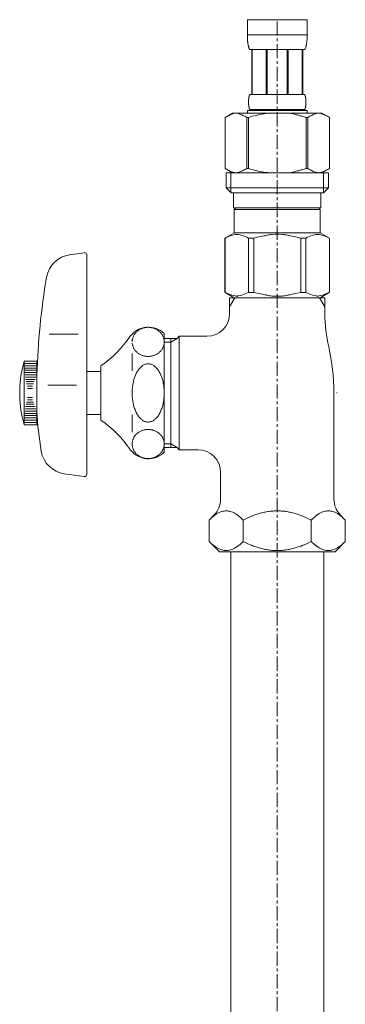
# Model space of a CAD drawing. Units: millimetres. Extents: x 2536 to 7505, y -9444 to 2848.
# Drawn here: x 7102 to 7174, y -6578 to -6361 of the extents above; entities that cross this region are included whole.
import ezdxf

# ---------------------------------------------------------------- set-up
doc = ezdxf.new("R2010")
doc.units = ezdxf.units.MM
doc.header["$LTSCALE"] = 0.5
doc.linetypes.add('CENTER1', pattern=[10, 6.25, -1.25, 1.25, -1.25])
doc.layers.add('_0-2_', color=7, linetype='Continuous')
doc.layers.add('中心線', color=1, linetype='CENTER1', lineweight=15)

msp = doc.modelspace()

# ---------------------------------------------------------------- linework, layer by layer
at = {"layer": '_0-2_', "color": 5, "linetype": 'Continuous', "lineweight": 20}
for p, q in [((7151.9, -6360.79), (7165.1, -6360.79)), ((7151.9, -6360.79), (7151.9, -6364.2)), ((7165.1, -6364.2), (7165.1, -6360.79)), ((7165.1, -6364.09), (7151.9, -6364.09)), ((7151.9, -6364.32), (7151.9, -6364.2)), ((7151.9, -6364.43), (7151.9, -6364.32)), ((7151.9, -6364.54), (7151.9, -6364.43)), ((7151.91, -6364.66), (7151.9, -6364.54)), ((7151.91, -6364.77), (7151.91, -6364.66)), ((7151.91, -6364.89), (7151.91, -6364.77)), ((7151.92, -6365), (7151.91, -6364.89)), ((7151.93, -6365.11), (7151.92, -6365)), ((7151.93, -6365.23), (7151.93, -6365.11)), ((7165.06, -6365.23), (7165.07, -6365.11)), ((7165.07, -6365), (7165.08, -6364.89)), ((7165.07, -6365.11), (7165.07, -6365)), ((7165.08, -6364.77), (7165.09, -6364.66)), ((7165.08, -6364.89), (7165.08, -6364.77)), ((7165.09, -6364.43), (7165.1, -6364.32)), ((7165.09, -6364.54), (7165.09, -6364.43)), ((7165.09, -6364.66), (7165.09, -6364.54)), ((7165.1, -6364.32), (7165.1, -6364.2)), ((7151.94, -6365.34), (7151.93, -6365.23)), ((7151.95, -6365.45), (7151.94, -6365.34)), ((7151.96, -6365.56), (7151.95, -6365.45)), ((7151.98, -6365.67), (7151.96, -6365.56)), ((7151.99, -6365.79), (7151.98, -6365.67)), ((7152, -6365.9), (7151.99, -6365.79)), ((7152.02, -6366.01), (7152, -6365.9)), ((7152.04, -6366.12), (7152.02, -6366.01)), ((7152.06, -6366.23), (7152.04, -6366.12)), ((7152.08, -6366.34), (7152.06, -6366.23)), ((7152.1, -6366.44), (7152.08, -6366.34)), ((7152.13, -6366.55), (7152.1, -6366.44)), ((7152.16, -6366.66), (7152.13, -6366.55)), ((7152.19, -6366.77), (7152.16, -6366.66)), ((7152.22, -6366.87), (7152.19, -6366.77)), ((7152.26, -6366.98), (7152.22, -6366.87)), ((7152.3, -6367.08), (7152.26, -6366.98)), ((7152.34, -6367.18), (7152.3, -6367.08)), ((7152.39, -6367.29), (7152.34, -6367.18)), ((7152.45, -6367.39), (7152.39, -6367.29)), ((7164.55, -6367.39), (7164.6, -6367.29)), ((7164.6, -6367.29), (7164.65, -6367.18)), ((7164.65, -6367.18), (7164.69, -6367.08)), ((7164.69, -6367.08), (7164.73, -6366.98)), ((7164.73, -6366.98), (7164.77, -6366.87)), ((7164.77, -6366.87), (7164.8, -6366.77)), ((7164.8, -6366.77), (7164.84, -6366.66)), ((7164.84, -6366.66), (7164.86, -6366.55)), ((7164.86, -6366.55), (7164.89, -6366.44)), ((7164.89, -6366.44), (7164.91, -6366.34)), ((7164.91, -6366.34), (7164.93, -6366.23)), ((7164.93, -6366.23), (7164.95, -6366.12)), ((7164.95, -6366.12), (7164.97, -6366.01)), ((7164.97, -6366.01), (7164.99, -6365.9)), ((7164.99, -6365.9), (7165, -6365.79)), ((7165, -6365.79), (7165.02, -6365.67)), ((7165.02, -6365.67), (7165.03, -6365.56)), ((7165.03, -6365.56), (7165.04, -6365.45)), ((7165.04, -6365.45), (7165.05, -6365.34)), ((7165.05, -6365.34), (7165.06, -6365.23)), ((7164.55, -6367.39), (7152.45, -6367.39)), ((7152.86, -6367.39), (7152.86, -6377.29)), ((7152.96, -6367.39), (7152.96, -6377.29)), ((7152.97, -6367.39), (7152.97, -6377.29)), ((7156.07, -6367.39), (7156.07, -6377.29)), ((7156.3, -6367.39), (7156.3, -6377.29)), ((7160.7, -6367.39), (7160.7, -6377.29)), ((7160.93, -6367.39), (7160.93, -6377.29)), ((7164.02, -6377.29), (7164.02, -6367.39)), ((7164.04, -6367.39), (7164.04, -6377.29)), ((7164.13, -6367.39), (7164.13, -6377.29)), ((7152.2, -6378.19), (7152.21, -6378.14)), ((7152.21, -6378.14), (7152.22, -6378.09)), ((7152.22, -6378.09), (7152.23, -6378.04)), ((7152.23, -6377.99), (7152.24, -6377.94)), ((7152.23, -6378.04), (7152.23, -6377.99)), ((7152.24, -6377.94), (7152.25, -6377.89)), ((7152.25, -6377.89), (7152.26, -6377.84)), ((7152.26, -6377.84), (7152.27, -6377.79)), ((7152.27, -6377.79), (7152.28, -6377.74)), ((7152.28, -6377.74), (7152.3, -6377.69)), ((7152.3, -6377.69), (7152.31, -6377.64)), ((7152.31, -6377.64), (7152.32, -6377.59)), ((7152.32, -6377.59), (7152.34, -6377.54)), ((7152.34, -6377.54), (7152.36, -6377.49)), ((7152.36, -6377.49), (7152.38, -6377.44)), ((7152.38, -6377.44), (7152.4, -6377.39)), ((7152.4, -6377.39), (7152.42, -6377.34)), ((7152.42, -6377.34), (7152.45, -6377.29)), ((7152.45, -6377.29), (7164.55, -6377.29)), ((7164.57, -6377.34), (7164.55, -6377.29)), ((7164.6, -6377.39), (7164.57, -6377.34)), ((7164.62, -6377.44), (7164.6, -6377.39)), ((7164.64, -6377.49), (7164.62, -6377.44)), ((7164.65, -6377.54), (7164.64, -6377.49)), ((7164.67, -6377.59), (7164.65, -6377.54)), ((7164.68, -6377.64), (7164.67, -6377.59)), ((7164.7, -6377.69), (7164.68, -6377.64)), ((7164.71, -6377.74), (7164.7, -6377.69)), ((7164.72, -6377.79), (7164.71, -6377.74)), ((7164.73, -6377.84), (7164.72, -6377.79)), ((7164.74, -6377.89), (7164.73, -6377.84)), ((7164.75, -6377.94), (7164.74, -6377.89)), ((7164.76, -6377.99), (7164.75, -6377.94)), ((7164.77, -6378.04), (7164.76, -6377.99)), ((7164.77, -6378.09), (7164.77, -6378.04)), ((7164.78, -6378.14), (7164.77, -6378.09)), ((7164.79, -6378.19), (7164.78, -6378.14)), ((7152.16, -6378.74), (7152.17, -6378.69)), ((7152.16, -6378.79), (7152.16, -6378.74)), ((7152.16, -6378.84), (7152.16, -6378.79)), ((7152.16, -6378.89), (7152.16, -6378.84)), ((7152.16, -6378.94), (7152.16, -6378.89)), ((7152.16, -6378.99), (7152.16, -6378.94)), ((7152.16, -6379.04), (7152.16, -6378.99)), ((7152.16, -6379.09), (7152.16, -6379.04)), ((7152.16, -6379.14), (7152.16, -6379.09)), ((7152.17, -6379.19), (7152.16, -6379.14)), ((7152.17, -6378.54), (7152.18, -6378.49)), ((7152.17, -6378.59), (7152.17, -6378.54)), ((7152.17, -6378.64), (7152.17, -6378.59)), ((7152.17, -6378.69), (7152.17, -6378.64)), ((7152.17, -6379.24), (7152.17, -6379.19)), ((7152.17, -6379.29), (7152.17, -6379.24)), ((7152.17, -6379.34), (7152.17, -6379.29)), ((7152.18, -6379.39), (7152.17, -6379.34)), ((7152.18, -6378.39), (7152.19, -6378.34)), ((7152.18, -6378.44), (7152.18, -6378.39)), ((7152.18, -6378.49), (7152.18, -6378.44)), ((7152.18, -6379.44), (7152.18, -6379.39)), ((7152.18, -6379.49), (7152.18, -6379.44)), ((7152.19, -6379.54), (7152.18, -6379.49)), ((7152.19, -6378.29), (7152.2, -6378.24)), ((7152.19, -6378.34), (7152.19, -6378.29)), ((7152.19, -6379.59), (7152.19, -6379.54)), ((7152.2, -6379.64), (7152.19, -6379.59)), ((7152.2, -6378.24), (7152.2, -6378.19)), ((7152.2, -6379.69), (7152.2, -6379.64)), ((7152.21, -6379.74), (7152.2, -6379.69)), ((7152.22, -6379.79), (7152.21, -6379.74)), ((7152.23, -6379.84), (7152.22, -6379.79)), ((7152.23, -6379.89), (7152.23, -6379.84)), ((7152.24, -6379.94), (7152.23, -6379.89)), ((7152.25, -6379.99), (7152.24, -6379.94)), ((7152.26, -6380.04), (7152.25, -6379.99)), ((7152.27, -6380.09), (7152.26, -6380.04)), ((7152.28, -6380.14), (7152.27, -6380.09)), ((7152.3, -6380.19), (7152.28, -6380.14)), ((7152.31, -6380.24), (7152.3, -6380.19)), ((7152.32, -6380.29), (7152.31, -6380.24)), ((7152.34, -6380.34), (7152.32, -6380.29)), ((7152.36, -6380.39), (7152.34, -6380.34)), ((7164.64, -6380.39), (7164.65, -6380.34)), ((7164.65, -6380.34), (7164.67, -6380.29)), ((7164.67, -6380.29), (7164.68, -6380.24)), ((7164.68, -6380.24), (7164.7, -6380.19)), ((7164.7, -6380.19), (7164.71, -6380.14)), ((7164.71, -6380.14), (7164.72, -6380.09)), ((7164.72, -6380.09), (7164.73, -6380.04)), ((7164.73, -6380.04), (7164.74, -6379.99)), ((7164.74, -6379.99), (7164.75, -6379.94)), ((7164.75, -6379.94), (7164.76, -6379.89)), ((7164.76, -6379.89), (7164.77, -6379.84)), ((7164.77, -6379.79), (7164.78, -6379.74)), ((7164.77, -6379.84), (7164.77, -6379.79)), ((7164.78, -6379.74), (7164.79, -6379.69)), ((7164.79, -6378.24), (7164.79, -6378.19)), ((7164.8, -6378.29), (7164.79, -6378.24)), ((7164.79, -6379.64), (7164.8, -6379.59)), ((7164.79, -6379.69), (7164.79, -6379.64)), ((7164.8, -6378.34), (7164.8, -6378.29)), ((7164.81, -6378.39), (7164.8, -6378.34)), ((7164.8, -6379.54), (7164.81, -6379.49)), ((7164.8, -6379.59), (7164.8, -6379.54)), ((7164.81, -6378.44), (7164.81, -6378.39)), ((7164.82, -6378.49), (7164.81, -6378.44)), ((7164.81, -6379.44), (7164.82, -6379.39)), ((7164.81, -6379.49), (7164.81, -6379.44)), ((7164.82, -6378.54), (7164.82, -6378.49)), ((7164.82, -6378.59), (7164.82, -6378.54)), ((7164.83, -6378.64), (7164.82, -6378.59)), ((7164.82, -6379.29), (7164.83, -6379.24)), ((7164.82, -6379.34), (7164.82, -6379.29)), ((7164.82, -6379.39), (7164.82, -6379.34)), ((7164.83, -6378.69), (7164.83, -6378.64)), ((7164.83, -6378.74), (7164.83, -6378.69)), ((7164.83, -6378.79), (7164.83, -6378.74)), ((7164.83, -6378.84), (7164.83, -6378.79)), ((7164.83, -6378.89), (7164.83, -6378.84)), ((7164.83, -6378.94), (7164.83, -6378.89)), ((7164.83, -6378.99), (7164.83, -6378.94)), ((7164.83, -6379.04), (7164.83, -6378.99)), ((7164.83, -6379.09), (7164.83, -6379.04)), ((7164.83, -6379.14), (7164.83, -6379.09)), ((7164.83, -6379.19), (7164.83, -6379.14)), ((7164.83, -6379.24), (7164.83, -6379.19)), ((7148.65, -6381.36), (7147, -6382.31)), ((7147, -6382.31), (7147.22, -6382.19)), ((7147, -6382.31), (7147, -6393.6)), ((7147, -6382.31), (7147, -6393.6)), ((7147, -6382.31), (7147, -6382.31)), ((7147.22, -6382.19), (7147.43, -6382.07)), ((7147.43, -6382.07), (7147.65, -6381.97)), ((7147.65, -6381.97), (7147.86, -6381.87)), ((7147.86, -6381.87), (7148.07, -6381.77)), ((7148.07, -6381.77), (7148.28, -6381.69)), ((7148.28, -6381.69), (7148.5, -6381.61)), ((7148.5, -6381.61), (7148.71, -6381.53)), ((7148.65, -6381.36), (7168.35, -6381.36)), ((7148.71, -6381.53), (7148.92, -6381.47)), ((7148.92, -6381.47), (7149.12, -6381.41)), ((7149.12, -6381.41), (7149.33, -6381.36)), ((7149.43, -6381.36), (7149.64, -6381.41)), ((7149.64, -6381.41), (7149.85, -6381.47)), ((7149.85, -6381.47), (7150.06, -6381.53)), ((7150.06, -6381.53), (7150.27, -6381.61)), ((7150.27, -6381.61), (7150.48, -6381.69)), ((7150.48, -6381.69), (7150.69, -6381.77)), ((7150.69, -6381.77), (7150.91, -6381.87)), ((7150.91, -6381.87), (7150.69, -6381.77)), ((7150.91, -6381.87), (7151.12, -6381.97)), ((7151.12, -6381.97), (7150.91, -6381.87)), ((7151.12, -6381.97), (7151.33, -6382.07)), ((7151.33, -6382.07), (7151.12, -6381.97)), ((7151.33, -6382.07), (7151.55, -6382.19)), ((7151.55, -6382.19), (7151.33, -6382.07)), ((7151.55, -6382.19), (7151.77, -6382.31)), ((7151.77, -6382.31), (7151.55, -6382.19)), ((7151.77, -6382.31), (7151.77, -6393.6)), ((7151.77, -6382.31), (7152.13, -6382.31)), ((7151.9, -6380.81), (7151.9, -6381.36)), ((7165.1, -6380.81), (7151.9, -6380.81)), ((7152.13, -6382.31), (7152.57, -6382.19)), ((7152.57, -6382.19), (7152.13, -6382.31)), ((7152.13, -6382.31), (7152.13, -6393.6)), ((7152.38, -6380.44), (7152.36, -6380.39)), ((7152.4, -6380.49), (7152.38, -6380.44)), ((7152.42, -6380.54), (7152.4, -6380.49)), ((7152.45, -6380.59), (7152.42, -6380.54)), ((7152.45, -6380.59), (7152.45, -6380.81)), ((7164.55, -6380.59), (7152.45, -6380.59)), ((7152.57, -6382.19), (7153, -6382.07)), ((7153, -6382.07), (7152.57, -6382.19)), ((7153, -6382.07), (7153.43, -6381.97)), ((7153.43, -6381.97), (7153, -6382.07)), ((7153.43, -6381.97), (7153.86, -6381.87)), ((7153.86, -6381.87), (7153.43, -6381.97)), ((7153.86, -6381.87), (7154.28, -6381.77)), ((7154.28, -6381.77), (7153.86, -6381.87)), ((7154.7, -6381.69), (7154.28, -6381.77)), ((7154.7, -6381.69), (7155.13, -6381.61)), ((7155.13, -6381.61), (7154.7, -6381.69)), ((7155.13, -6381.61), (7155.55, -6381.53)), ((7155.55, -6381.53), (7155.13, -6381.61)), ((7155.96, -6381.47), (7155.55, -6381.53)), ((7156.38, -6381.41), (7155.96, -6381.47)), ((7156.8, -6381.36), (7156.38, -6381.41)), ((7164.43, -6382.19), (7164.87, -6382.31)), ((7164.55, -6380.59), (7164.57, -6380.54)), ((7164.55, -6380.59), (7164.55, -6380.81)), ((7164.57, -6380.54), (7164.6, -6380.49)), ((7164.6, -6380.49), (7164.62, -6380.44)), ((7164.62, -6380.44), (7164.64, -6380.39)), ((7164.87, -6382.31), (7164.87, -6393.6)), ((7165.22, -6382.31), (7164.87, -6382.31)), ((7165.1, -6380.81), (7165.1, -6381.36)), ((7165.44, -6382.19), (7165.22, -6382.31)), ((7165.22, -6382.31), (7165.44, -6382.19)), ((7165.22, -6382.31), (7165.22, -6393.6)), ((7165.66, -6382.07), (7165.44, -6382.19)), ((7165.44, -6382.19), (7165.66, -6382.07)), ((7165.87, -6381.97), (7165.66, -6382.07)), ((7165.66, -6382.07), (7165.87, -6381.97)), ((7166.09, -6381.87), (7165.87, -6381.97)), ((7165.87, -6381.97), (7166.09, -6381.87)), ((7166.3, -6381.77), (7166.09, -6381.87)), ((7166.09, -6381.87), (7166.3, -6381.77)), ((7166.51, -6381.69), (7166.3, -6381.77)), ((7166.3, -6381.77), (7166.51, -6381.69)), ((7166.72, -6381.61), (7166.51, -6381.69)), ((7166.51, -6381.69), (7166.72, -6381.61)), ((7166.93, -6381.53), (7166.72, -6381.61)), ((7167.14, -6381.47), (7166.93, -6381.53)), ((7167.35, -6381.41), (7167.14, -6381.47)), ((7167.56, -6381.36), (7167.35, -6381.41)), ((7167.87, -6381.41), (7167.66, -6381.36)), ((7168.08, -6381.47), (7167.87, -6381.41)), ((7168.29, -6381.53), (7168.08, -6381.47)), ((7168.5, -6381.61), (7168.29, -6381.53)), ((7168.35, -6381.36), (7170, -6382.31)), ((7168.71, -6381.69), (7168.5, -6381.61)), ((7168.92, -6381.77), (7168.71, -6381.69)), ((7169.13, -6381.87), (7168.92, -6381.77)), ((7169.34, -6381.97), (7169.13, -6381.87)), ((7169.56, -6382.07), (7169.34, -6381.97)), ((7169.78, -6382.19), (7169.56, -6382.07)), ((7170, -6382.31), (7169.78, -6382.19)), ((7170, -6382.31), (7170, -6393.6)), ((7170, -6382.31), (7170, -6382.31)), ((7147, -6393.6), (7148.65, -6394.56)), ((7147.22, -6393.72), (7147, -6393.6)), ((7147, -6393.6), (7147, -6393.6)), ((7147.43, -6393.84), (7147.22, -6393.72)), ((7147.22, -6394.56), (7147.22, -6397.86)), ((7147.22, -6394.56), (7169.77, -6394.56)), ((7147.65, -6393.95), (7147.43, -6393.84)), ((7147.86, -6394.05), (7147.65, -6393.95)), ((7148.07, -6394.14), (7147.86, -6394.05)), ((7148.28, -6394.23), (7148.07, -6394.14)), ((7148.27, -6394.56), (7148.27, -6398.96)), ((7148.5, -6394.31), (7148.28, -6394.23)), ((7148.71, -6394.38), (7148.5, -6394.31)), ((7148.92, -6394.45), (7148.71, -6394.38)), ((7149.12, -6394.5), (7148.92, -6394.45)), ((7149.33, -6394.56), (7149.12, -6394.5)), ((7149.64, -6394.5), (7149.43, -6394.56)), ((7149.85, -6394.45), (7149.64, -6394.5)), ((7150.06, -6394.38), (7149.85, -6394.45)), ((7150.27, -6394.31), (7150.06, -6394.38)), ((7150.48, -6394.23), (7150.27, -6394.31)), ((7150.69, -6394.14), (7150.48, -6394.23)), ((7150.91, -6394.05), (7150.69, -6394.14)), ((7151.12, -6393.95), (7150.91, -6394.05)), ((7151.33, -6393.84), (7151.12, -6393.95)), ((7151.55, -6393.73), (7151.33, -6393.84)), ((7151.77, -6393.6), (7151.55, -6393.73)), ((7151.77, -6393.6), (7152.13, -6393.6)), ((7152.57, -6393.72), (7152.13, -6393.6)), ((7153, -6393.84), (7152.57, -6393.72)), ((7153.43, -6393.95), (7153, -6393.84)), ((7153.86, -6394.05), (7153.43, -6393.95)), ((7154.28, -6394.14), (7153.86, -6394.05)), ((7154.7, -6394.23), (7154.28, -6394.14)), ((7155.13, -6394.31), (7154.7, -6394.23)), ((7155.55, -6394.38), (7155.13, -6394.31)), ((7155.96, -6394.45), (7155.55, -6394.38)), ((7156.38, -6394.5), (7155.96, -6394.45)), ((7156.8, -6394.56), (7156.38, -6394.5)), ((7164.43, -6393.72), (7164.87, -6393.6)), ((7165.22, -6393.6), (7164.87, -6393.6)), ((7165.22, -6393.6), (7165.44, -6393.73)), ((7165.44, -6393.73), (7165.66, -6393.84)), ((7165.66, -6393.84), (7165.87, -6393.95)), ((7165.87, -6393.95), (7166.09, -6394.05)), ((7166.09, -6394.05), (7166.3, -6394.14)), ((7166.3, -6394.14), (7166.51, -6394.23)), ((7166.51, -6394.23), (7166.72, -6394.31)), ((7166.72, -6394.31), (7166.93, -6394.38)), ((7166.93, -6394.38), (7167.14, -6394.45)), ((7167.14, -6394.45), (7167.35, -6394.5)), ((7167.35, -6394.5), (7167.56, -6394.56)), ((7167.66, -6394.56), (7167.87, -6394.5)), ((7167.87, -6394.5), (7168.08, -6394.45)), ((7168.08, -6394.45), (7168.29, -6394.38)), ((7168.29, -6394.38), (7168.5, -6394.31)), ((7170, -6393.6), (7168.35, -6394.56)), ((7168.5, -6394.31), (7168.71, -6394.23)), ((7168.71, -6394.23), (7168.92, -6394.14)), ((7168.73, -6394.56), (7168.73, -6398.96)), ((7168.92, -6394.14), (7169.13, -6394.05)), ((7169.13, -6394.05), (7169.34, -6393.95)), ((7169.34, -6393.95), (7169.56, -6393.84)), ((7169.56, -6393.84), (7169.78, -6393.72)), ((7169.77, -6394.56), (7169.77, -6397.86)), ((7169.78, -6393.72), (7170, -6393.6)), ((7170, -6393.6), (7170, -6393.6)), ((7147.22, -6397.86), (7148.32, -6398.96)), ((7169.77, -6397.86), (7147.22, -6397.86)), ((7168.73, -6398.96), (7148.27, -6398.96)), ((7148.87, -6398.96), (7148.87, -6402.26)), ((7168.12, -6398.96), (7168.12, -6402.26)), ((7169.77, -6397.86), (7168.67, -6398.96)), ((7148.87, -6402.26), (7168.12, -6402.26)), ((7149.34, -6402.26), (7149.01, -6402.59)), ((7149.01, -6402.59), (7149.01, -6407.76)), ((7149.01, -6402.59), (7167.99, -6402.59)), ((7167.66, -6402.26), (7167.99, -6402.59)), ((7167.99, -6402.59), (7167.99, -6407.76)), ((7146.97, -6408.93), (7149.01, -6407.76)), ((7147.76, -6408.58), (7148.13, -6408.44)), ((7147.76, -6408.58), (7148.13, -6408.44)), ((7148.13, -6408.44), (7148.5, -6408.32)), ((7148.13, -6408.44), (7148.5, -6408.32)), ((7148.5, -6408.32), (7148.87, -6408.22)), ((7148.87, -6408.22), (7149.23, -6408.15)), ((7167.99, -6407.76), (7149.01, -6407.76)), ((7149.95, -6408.15), (7150.32, -6408.22)), ((7150.32, -6408.22), (7150.69, -6408.32)), ((7150.69, -6408.32), (7151.06, -6408.44)), ((7151.06, -6408.44), (7151.43, -6408.58)), ((7154.82, -6408.58), (7155.57, -6408.44)), ((7157.4, -6408.1), (7158.13, -6408.08)), ((7158.86, -6408.08), (7158.13, -6408.08)), ((7158.86, -6408.08), (7159.6, -6408.1)), ((7159.6, -6408.1), (7158.86, -6408.08)), ((7162.17, -6408.58), (7161.43, -6408.44)), ((7165.93, -6408.44), (7165.56, -6408.58)), ((7166.3, -6408.32), (7165.93, -6408.44)), ((7166.67, -6408.22), (7166.3, -6408.32)), ((7167.04, -6408.15), (7166.67, -6408.22)), ((7168.13, -6408.22), (7167.76, -6408.15)), ((7170.02, -6408.93), (7167.99, -6407.76)), ((7168.5, -6408.32), (7168.13, -6408.22)), ((7168.87, -6408.44), (7168.5, -6408.32)), ((7168.87, -6408.44), (7168.5, -6408.32)), ((7169.24, -6408.58), (7168.87, -6408.44)), ((7169.24, -6408.58), (7168.87, -6408.44)), ((7146.97, -6408.93), (7146.99, -6408.92)), ((7146.99, -6408.92), (7146.97, -6408.93)), ((7146.97, -6408.93), (7146.97, -6420.88)), ((7147, -6408.93), (7146.97, -6408.93)), ((7147, -6408.93), (7147.38, -6408.74)), ((7147, -6408.93), (7147, -6420.88)), ((7147.38, -6408.74), (7147.76, -6408.58)), ((7147.38, -6408.74), (7147.76, -6408.58)), ((7151.43, -6408.58), (7151.81, -6408.74)), ((7151.81, -6408.74), (7152.19, -6408.93)), ((7152.19, -6408.93), (7152.19, -6420.88)), ((7153.3, -6408.93), (7152.19, -6408.93)), ((7153.3, -6408.93), (7154.07, -6408.74)), ((7153.3, -6408.93), (7153.3, -6420.88)), ((7154.07, -6408.74), (7154.82, -6408.58)), ((7162.92, -6408.74), (7162.17, -6408.58)), ((7163.69, -6408.93), (7162.92, -6408.74)), ((7163.69, -6408.93), (7163.69, -6420.88)), ((7163.69, -6408.93), (7164.8, -6408.93)), ((7165.19, -6408.74), (7164.8, -6408.93)), ((7164.8, -6408.93), (7164.8, -6420.88)), ((7165.56, -6408.58), (7165.19, -6408.74)), ((7169.61, -6408.74), (7169.24, -6408.58)), ((7169.61, -6408.74), (7169.24, -6408.58)), ((7170, -6408.93), (7169.61, -6408.74)), ((7170, -6408.93), (7170, -6420.88)), ((7112.71, -6412.59), (7115.93, -6412.14)), ((7116.5, -6460.98), (7116.5, -6412.63)), ((7149.01, -6422.06), (7146.97, -6420.88)), ((7146.99, -6420.89), (7146.97, -6420.88)), ((7147, -6420.88), (7146.97, -6420.88)), ((7149.01, -6422.06), (7146.99, -6420.89)), ((7147, -6420.88), (7147.38, -6421.07)), ((7147.38, -6421.07), (7147.76, -6421.23)), ((7147.76, -6421.23), (7148.13, -6421.37)), ((7148.13, -6421.37), (7148.5, -6421.49)), ((7148.5, -6421.49), (7148.87, -6421.59)), ((7150.32, -6421.59), (7150.69, -6421.49)), ((7150.69, -6421.49), (7151.06, -6421.37)), ((7151.06, -6421.37), (7151.43, -6421.23)), ((7151.43, -6421.23), (7151.81, -6421.07)), ((7151.81, -6421.07), (7152.19, -6420.88)), ((7153.3, -6420.88), (7152.19, -6420.88)), ((7153.3, -6420.88), (7154.07, -6421.07)), ((7154.07, -6421.07), (7154.82, -6421.23)), ((7154.82, -6421.23), (7155.57, -6421.37)), ((7162.17, -6421.23), (7161.43, -6421.37)), ((7162.92, -6421.07), (7162.17, -6421.23)), ((7163.69, -6420.88), (7162.92, -6421.07)), ((7163.69, -6420.88), (7164.8, -6420.88)), ((7165.19, -6421.07), (7164.8, -6420.88)), ((7165.56, -6421.23), (7165.19, -6421.07)), ((7165.93, -6421.37), (7165.56, -6421.23)), ((7166.3, -6421.49), (7165.93, -6421.37)), ((7166.67, -6421.59), (7166.3, -6421.49)), ((7167.96, -6422.06), (7169.98, -6420.89)), ((7167.99, -6422.06), (7170.02, -6420.88)), ((7167.99, -6422.06), (7170, -6420.89)), ((7168.5, -6421.49), (7168.13, -6421.59)), ((7168.87, -6421.37), (7168.5, -6421.49)), ((7169.24, -6421.23), (7168.87, -6421.37)), ((7169.61, -6421.07), (7169.24, -6421.23)), ((7170, -6420.88), (7169.61, -6421.07)), ((7170, -6420.89), (7170.02, -6420.88)), ((7170, -6420.88), (7170.02, -6420.88)), ((7169, -6422.06), (7148, -6422.06)), ((7148, -6422.06), (7148, -6424.07)), ((7149.16, -6422.06), (7148, -6424.07)), ((7148.87, -6421.59), (7149.23, -6421.66)), ((7149.95, -6421.66), (7150.32, -6421.59)), ((7157.4, -6421.71), (7158.13, -6421.74)), ((7158.13, -6421.74), (7158.86, -6421.74)), ((7158.86, -6421.74), (7159.6, -6421.71)), ((7159.6, -6421.71), (7158.86, -6421.74)), ((7167.04, -6421.66), (7166.67, -6421.59)), ((7168.13, -6421.59), (7167.76, -6421.66)), ((7169, -6424.07), (7167.83, -6422.06)), ((7169, -6422.06), (7169, -6424.07)), ((7148, -6424.07), (7148, -6425.56)), ((7169, -6424.07), (7169, -6425.56)), ((7114.56, -6430.13), (7108.23, -6430.13)), ((7133.57, -6429.99), (7133.57, -6456.13)), ((7133.5, -6431.06), (7135, -6431.06)), ((7135, -6431.87), (7133.5, -6431.87)), ((7135, -6431.06), (7135, -6431.87)), ((7135, -6431.06), (7136.4, -6431.06)), ((7135, -6431.87), (7136.4, -6431.06)), ((7135, -6431.87), (7135, -6454.24)), ((7136.4, -6431.06), (7136.9, -6430.56)), ((7136.9, -6430.56), (7136.9, -6455.56)), ((7136.9, -6430.56), (7143, -6430.56)), ((7126.5, -6438.21), (7126.5, -6434.38)), ((7102.7, -6436.06), (7102.43, -6437.06)), ((7105.5, -6436.06), (7102.7, -6436.06)), ((7102.7, -6436.06), (7102.7, -6436.56)), ((7102.7, -6436.56), (7105.5, -6436.56)), ((7102.7, -6436.56), (7102.7, -6437.06)), ((7105.5, -6450.06), (7105.5, -6436.06)), ((7102.7, -6437.06), (7105.5, -6437.06)), ((7102.7, -6437.06), (7102.7, -6437.56)), ((7102.7, -6437.56), (7105.5, -6437.56)), ((7102.7, -6437.56), (7102.7, -6438.06)), ((7102.7, -6438.06), (7105.5, -6438.06)), ((7102.7, -6438.06), (7102.7, -6448.06)), ((7102.84, -6438.56), (7105.39, -6438.56)), ((7119.57, -6438.31), (7116.5, -6438.31)), ((7119.57, -6449.06), (7119.57, -6437.06)), ((7102.89, -6439.06), (7105.33, -6439.06)), ((7102.97, -6439.56), (7105.24, -6439.56)), ((7103, -6440.06), (7105.14, -6440.06)), ((7103.16, -6440.56), (7104.88, -6440.56)), ((7103.21, -6441.06), (7104.78, -6441.06)), ((7103.41, -6441.56), (7104.56, -6441.56)), ((7103.45, -6442.06), (7104.52, -6442.06)), ((7114.22, -6441.34), (7107.89, -6441.34)), ((7171, -6443.06), (7171, -6466.47)), ((7171.54, -6443.06), (7171.69, -6443.06)), ((7104.78, -6445.06), (7103.21, -6445.06)), ((7104.56, -6444.56), (7103.41, -6444.56)), ((7104.52, -6444.06), (7103.45, -6444.06)), ((7105.39, -6447.56), (7102.84, -6447.56)), ((7105.33, -6447.06), (7102.89, -6447.06)), ((7105.24, -6446.56), (7102.97, -6446.56)), ((7105.14, -6446.06), (7103, -6446.06)), ((7104.88, -6445.56), (7103.16, -6445.56)), ((7102.43, -6449.06), (7102.7, -6450.06)), ((7105.5, -6448.06), (7102.7, -6448.06)), ((7102.7, -6448.06), (7102.7, -6448.56)), ((7105.5, -6448.56), (7102.7, -6448.56)), ((7102.7, -6448.56), (7102.7, -6449.06)), ((7102.7, -6449.06), (7102.7, -6449.56)), ((7105.5, -6449.06), (7102.7, -6449.06)), ((7105.5, -6449.56), (7102.7, -6449.56)), ((7102.7, -6449.56), (7102.7, -6450.06)), ((7116.5, -6447.81), (7119.57, -6447.81)), ((7126.5, -6451.73), (7126.5, -6447.9)), ((7102.7, -6450.06), (7105.5, -6450.06)), ((7133.5, -6454.24), (7135, -6454.24)), ((7135, -6455.06), (7133.5, -6455.06)), ((7136.4, -6455.06), (7135, -6454.24)), ((7135, -6454.24), (7135, -6455.06)), ((7136.4, -6455.06), (7135, -6455.06)), ((7136.4, -6455.06), (7136.9, -6455.56)), ((7136.9, -6455.56), (7141, -6455.56)), ((7146, -6460.56), (7146, -6466.47)), ((7111.54, -6460.86), (7115.93, -6461.48)), ((7143.49, -6471.06), (7144.53, -6470.01)), ((7143.49, -6471.06), (7143.49, -6475.8)), ((7150.99, -6475.8), (7150.99, -6471.06)), ((7166, -6475.8), (7166, -6471.06)), ((7172.46, -6470.01), (7173.51, -6471.06)), ((7173.51, -6475.8), (7173.51, -6471.06)), ((7143.49, -6475.8), (7145.75, -6478.06)), ((7171.25, -6478.06), (7173.51, -6475.8)), ((7148.02, -6478.06), (7145.75, -6478.06)), ((7148.02, -6478.06), (7168.97, -6478.06)), ((7148.25, -6478.06), (7148.25, -6783.3)), ((7168.75, -6478.06), (7168.75, -6783.3)), ((7171.25, -6478.06), (7168.97, -6478.06))]:
    msp.add_line(p, q, dxfattribs=at)
for centre, radius, start, end in [((7113.55, -6418.53), 6, 98, 170.1971), ((7116, -6412.63), 0.5, 0, 98), ((7255.5, -6443.06), 150.05, 170.1971, 178.4725), ((7143, -6425.56), 5, 270, 0), ((7201.56, -6425.56), 32.56, 180, 193.0396), ((7130.07, -6433.56), 5, 45.573, 143.1301), ((7106.16, -6417.15), 24, 303.9592, 326.0408), ((7126, -6443.06), 45, 0, 13.0396), ((7126.7, -6443.06), 25, 166.1135, 180), ((7126.7, -6443.06), 25, 180, 193.8865), ((7180.41, -6443.42), 75, 182.7786, 189.5915), ((7106.16, -6468.96), 24, 33.9592, 56.0408), ((7112.37, -6454.92), 6, 189.5915, 261.9959), ((7130.07, -6452.56), 5, 216.8699, 314.427), ((7141, -6460.56), 5, 0, 90), ((7116, -6460.98), 0.5, 261.9959, 0), ((7141, -6466.47), 5, 315, 0), ((7176, -6466.47), 5, 180, 225)]:
    msp.add_arc(centre, radius, start, end, dxfattribs=at)
for points in [[(7164.43, -6382.19), (7163.91, -6382.05), (7163.25, -6381.85), (7162.66, -6381.72), (7162.04, -6381.53), (7161.62, -6381.45), (7161.2, -6381.36)], [(7164.43, -6393.72), (7163.91, -6393.86), (7163.25, -6394.07), (7162.66, -6394.19), (7162.04, -6394.38), (7161.62, -6394.46), (7161.2, -6394.56)], [(7149.23, -6408.15), (7149.53, -6408.11), (7149.72, -6408.11), (7149.95, -6408.15)], [(7155.57, -6408.44), (7156.26, -6408.29), (7157.4, -6408.1)], [(7161.43, -6408.44), (7160.73, -6408.29), (7159.6, -6408.1)], [(7167.76, -6408.15), (7167.46, -6408.11), (7167.28, -6408.11), (7167.04, -6408.15)], [(7155.57, -6421.37), (7156.26, -6421.53), (7157.4, -6421.71)], [(7161.43, -6421.37), (7160.73, -6421.53), (7159.6, -6421.71)], [(7149.23, -6421.66), (7149.53, -6421.71), (7149.72, -6421.7), (7149.95, -6421.66)], [(7167.76, -6421.66), (7167.46, -6421.71), (7167.28, -6421.7), (7167.04, -6421.66)], [(7126.51, -6432.08), (7126.55, -6432.36), (7126.62, -6432.63), (7126.71, -6432.9), (7126.83, -6433.16), (7126.97, -6433.41), (7127.14, -6433.64), (7127.32, -6433.86), (7127.53, -6434.07), (7127.76, -6434.26), (7128, -6434.43), (7128.27, -6434.58), (7128.54, -6434.71), (7128.82, -6434.82), (7129.12, -6434.9), (7129.42, -6434.96), (7129.72, -6435), (7130.03, -6435.01), (7130.34, -6435), (7130.64, -6434.96), (7130.95, -6434.9), (7131.24, -6434.82), (7131.52, -6434.71), (7131.8, -6434.58), (7132.06, -6434.43), (7132.3, -6434.26), (7132.53, -6434.07), (7132.74, -6433.86), (7132.93, -6433.64), (7133.09, -6433.41), (7133.24, -6433.16), (7133.35, -6432.9), (7133.45, -6432.63), (7133.51, -6432.36), (7133.55, -6432.08), (7133.57, -6431.8), (7133.55, -6431.52), (7133.51, -6431.24), (7133.45, -6430.97), (7133.35, -6430.7), (7133.24, -6430.44), (7133.09, -6430.19), (7132.93, -6429.96), (7132.74, -6429.73), (7132.53, -6429.53), (7132.3, -6429.34), (7132.06, -6429.17), (7131.8, -6429.02), (7131.52, -6428.89), (7131.24, -6428.78), (7130.95, -6428.7), (7130.64, -6428.64), (7130.34, -6428.6), (7130.03, -6428.59), (7129.72, -6428.6), (7129.42, -6428.64), (7129.12, -6428.7), (7128.82, -6428.78), (7128.54, -6428.89), (7128.27, -6429.02), (7128, -6429.17), (7127.76, -6429.34), (7127.53, -6429.53), (7127.32, -6429.73), (7127.14, -6429.96), (7126.97, -6430.19), (7126.83, -6430.44), (7126.71, -6430.7), (7126.62, -6430.97), (7126.55, -6431.24), (7126.51, -6431.52), (7126.5, -6431.66), (7126.5, -6431.8)], [(7129.72, -6449.45), (7129.41, -6449.38), (7129.11, -6449.26), (7128.81, -6449.08), (7128.53, -6448.87), (7128.25, -6448.6), (7128, -6448.31), (7127.75, -6447.96), (7127.53, -6447.59), (7127.31, -6447.17), (7127.13, -6446.73), (7126.96, -6446.25), (7126.83, -6445.76), (7126.71, -6445.24), (7126.62, -6444.71), (7126.55, -6444.17), (7126.51, -6443.61), (7126.5, -6443.06), (7126.51, -6442.5), (7126.55, -6441.95), (7126.62, -6441.4), (7126.71, -6440.87), (7126.83, -6440.35), (7126.96, -6439.86), (7127.13, -6439.38), (7127.31, -6438.95), (7127.53, -6438.52), (7127.75, -6438.15), (7128, -6437.8), (7128.25, -6437.51), (7128.53, -6437.24), (7128.81, -6437.03), (7129.11, -6436.86), (7129.41, -6436.73), (7129.72, -6436.66), (7129.88, -6436.64), (7130.03, -6436.63)], [(7130.03, -6436.63), (7130.19, -6436.64), (7130.34, -6436.66), (7130.66, -6436.73), (7130.95, -6436.86), (7131.26, -6437.03), (7131.53, -6437.24), (7131.81, -6437.51), (7132.07, -6437.8), (7132.32, -6438.15), (7132.54, -6438.52), (7132.75, -6438.95), (7132.93, -6439.38), (7133.1, -6439.86), (7133.24, -6440.35), (7133.36, -6440.87), (7133.45, -6441.4), (7133.51, -6441.95), (7133.55, -6442.5), (7133.57, -6443.06), (7133.55, -6443.61), (7133.51, -6444.17), (7133.45, -6444.71), (7133.36, -6445.24), (7133.24, -6445.76), (7133.1, -6446.25), (7132.93, -6446.73), (7132.75, -6447.17), (7132.54, -6447.59), (7132.32, -6447.96), (7132.07, -6448.31), (7131.81, -6448.6), (7131.53, -6448.87), (7131.26, -6449.08), (7130.95, -6449.26), (7130.66, -6449.38), (7130.34, -6449.45), (7130.03, -6449.48), (7129.72, -6449.45)], [(7126.51, -6454.03), (7126.55, -6453.76), (7126.62, -6453.48), (7126.71, -6453.22), (7126.83, -6452.96), (7126.97, -6452.71), (7127.14, -6452.47), (7127.32, -6452.25), (7127.53, -6452.04), (7127.76, -6451.85), (7128, -6451.68), (7128.27, -6451.53), (7128.54, -6451.4), (7128.82, -6451.3), (7129.12, -6451.21), (7129.42, -6451.15), (7129.72, -6451.12), (7130.03, -6451.1), (7130.34, -6451.12), (7130.64, -6451.15), (7130.95, -6451.21), (7131.24, -6451.3), (7131.52, -6451.4), (7131.8, -6451.53), (7132.06, -6451.68), (7132.3, -6451.85), (7132.53, -6452.04), (7132.74, -6452.25), (7132.93, -6452.47), (7133.09, -6452.71), (7133.24, -6452.96), (7133.35, -6453.22), (7133.45, -6453.48), (7133.51, -6453.76), (7133.55, -6454.03), (7133.57, -6454.31), (7133.55, -6454.6), (7133.51, -6454.87), (7133.45, -6455.15), (7133.35, -6455.41), (7133.24, -6455.67), (7133.09, -6455.92), (7132.93, -6456.16), (7132.74, -6456.38), (7132.53, -6456.59), (7132.3, -6456.78), (7132.06, -6456.95), (7131.8, -6457.1), (7131.52, -6457.23), (7131.24, -6457.33), (7130.95, -6457.42), (7130.64, -6457.48), (7130.34, -6457.51), (7130.03, -6457.53), (7129.72, -6457.51), (7129.42, -6457.48), (7129.12, -6457.42), (7128.82, -6457.33), (7128.54, -6457.23), (7128.27, -6457.1), (7128, -6456.95), (7127.76, -6456.78), (7127.53, -6456.59), (7127.32, -6456.38), (7127.14, -6456.16), (7126.97, -6455.92), (7126.83, -6455.67), (7126.71, -6455.41), (7126.62, -6455.15), (7126.55, -6454.87), (7126.51, -6454.6), (7126.5, -6454.46), (7126.5, -6454.31)], [(7126.5, -6454.31), (7126.5, -6454.17), (7126.51, -6454.03)], [(7143.49, -6471.06), (7143.78, -6470.77), (7144.09, -6470.49), (7144.26, -6470.35), (7144.43, -6470.21), (7144.61, -6470.06), (7144.81, -6469.93), (7145.02, -6469.78), (7145.24, -6469.64), (7145.52, -6469.49), (7145.8, -6469.36), (7146.28, -6469.19), (7146.78, -6469.08), (7147.24, -6469.05), (7147.7, -6469.08), (7148.2, -6469.19), (7148.68, -6469.36), (7148.96, -6469.49), (7149.23, -6469.64), (7149.45, -6469.78), (7149.67, -6469.93), (7149.86, -6470.06), (7150.05, -6470.21), (7150.22, -6470.35), (7150.39, -6470.49), (7150.69, -6470.77), (7150.99, -6471.06)], [(7150.99, -6471.06), (7151.59, -6470.77), (7152.2, -6470.49), (7152.54, -6470.35), (7152.88, -6470.21), (7153.25, -6470.06), (7153.63, -6469.93), (7154.07, -6469.78), (7154.51, -6469.64), (7155.06, -6469.49), (7155.62, -6469.36), (7156.59, -6469.18), (7157.57, -6469.08), (7158.5, -6469.05), (7159.42, -6469.08), (7160.4, -6469.18), (7161.38, -6469.36), (7161.93, -6469.49), (7162.48, -6469.64), (7162.92, -6469.78), (7163.36, -6469.93), (7163.74, -6470.06), (7164.12, -6470.21), (7164.46, -6470.35), (7164.8, -6470.49), (7165.4, -6470.77), (7166, -6471.06)], [(7173.51, -6471.06), (7173.21, -6470.77), (7172.9, -6470.49), (7172.74, -6470.35), (7172.57, -6470.21), (7172.38, -6470.06), (7172.19, -6469.93), (7171.97, -6469.78), (7171.75, -6469.64), (7171.48, -6469.49), (7171.2, -6469.36), (7170.71, -6469.19), (7170.22, -6469.08), (7169.75, -6469.05), (7169.29, -6469.08), (7168.8, -6469.19), (7168.31, -6469.36), (7168.03, -6469.49), (7167.76, -6469.64), (7167.54, -6469.78), (7167.32, -6469.93), (7167.13, -6470.06), (7166.94, -6470.21), (7166.77, -6470.35), (7166.61, -6470.49), (7166.3, -6470.77), (7166, -6471.06)], [(7143.49, -6475.8), (7143.78, -6476.08), (7144.09, -6476.36), (7144.26, -6476.5), (7144.43, -6476.64), (7144.61, -6476.79), (7144.81, -6476.93), (7145.02, -6477.07), (7145.24, -6477.21), (7145.52, -6477.36), (7145.8, -6477.49), (7146.28, -6477.67), (7146.78, -6477.77), (7147.24, -6477.81), (7147.7, -6477.77), (7148.2, -6477.67), (7148.68, -6477.49), (7148.96, -6477.36), (7149.23, -6477.21), (7149.45, -6477.07), (7149.67, -6476.93), (7149.86, -6476.79), (7150.05, -6476.64), (7150.22, -6476.5), (7150.39, -6476.36), (7150.69, -6476.08), (7150.99, -6475.8)], [(7150.99, -6475.8), (7151.59, -6476.09), (7152.2, -6476.36), (7152.54, -6476.5), (7152.88, -6476.64), (7153.25, -6476.79), (7153.63, -6476.93), (7154.07, -6477.07), (7154.51, -6477.21), (7155.06, -6477.36), (7155.62, -6477.49), (7156.59, -6477.67), (7157.57, -6477.77), (7158.5, -6477.81), (7159.42, -6477.77), (7160.4, -6477.67), (7161.38, -6477.49), (7161.93, -6477.36), (7162.48, -6477.21), (7162.92, -6477.07), (7163.36, -6476.93), (7163.74, -6476.79), (7164.12, -6476.64), (7164.46, -6476.5), (7164.8, -6476.36), (7165.4, -6476.09), (7166, -6475.8)], [(7173.51, -6475.8), (7173.21, -6476.08), (7172.9, -6476.36), (7172.74, -6476.5), (7172.57, -6476.64), (7172.38, -6476.79), (7172.19, -6476.93), (7171.97, -6477.07), (7171.75, -6477.21), (7171.48, -6477.36), (7171.2, -6477.49), (7170.71, -6477.67), (7170.22, -6477.77), (7169.75, -6477.81), (7169.29, -6477.77), (7168.8, -6477.67), (7168.31, -6477.49), (7168.03, -6477.36), (7167.76, -6477.21), (7167.54, -6477.07), (7167.32, -6476.93), (7167.13, -6476.79), (7166.94, -6476.64), (7166.77, -6476.5), (7166.61, -6476.36), (7166.3, -6476.08), (7166, -6475.8)]]:
    msp.add_spline(points, degree=3, dxfattribs=at)
at = {"layer": '中心線', "lineweight": 0}
msp.add_line((7158.5, -6899.3), (7158.5, -6360.79), dxfattribs=at)

doc.saveas('drawing.dxf')
